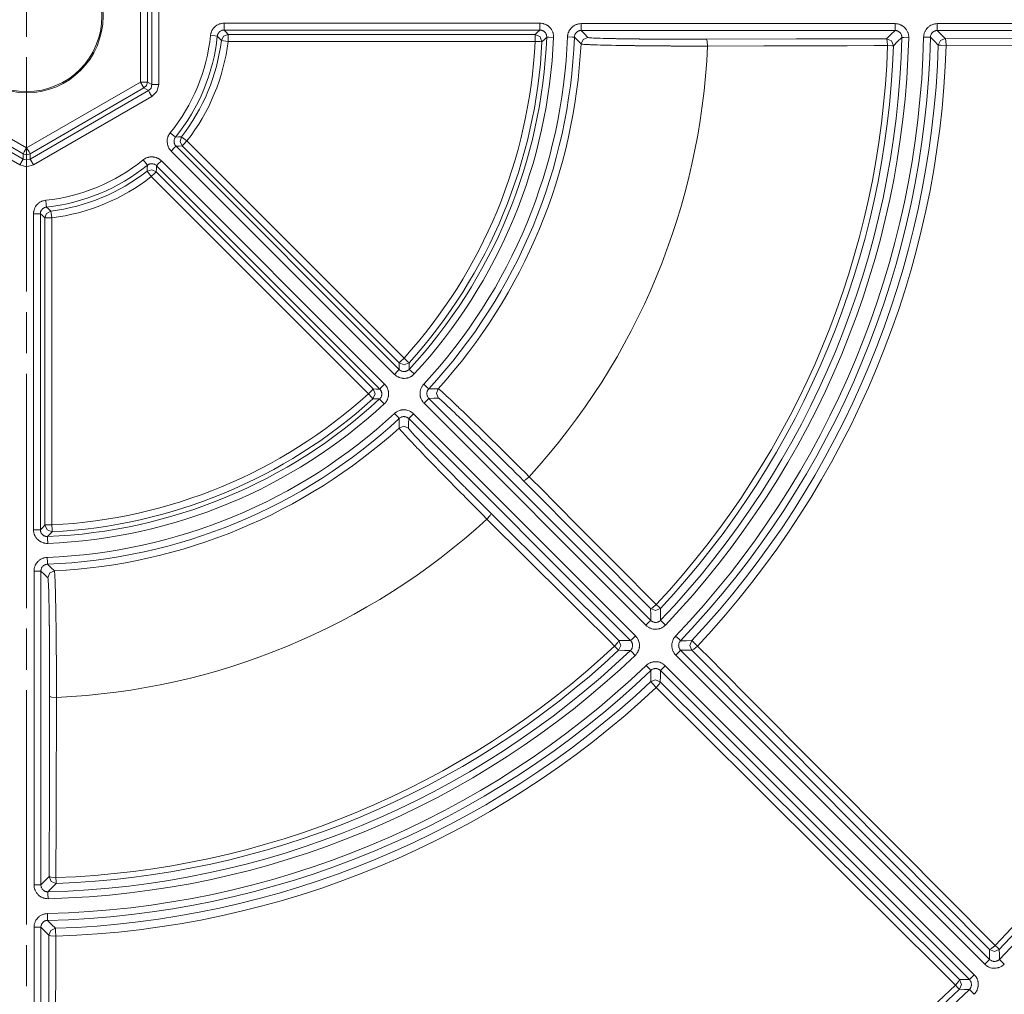
# Model space of a CAD drawing. Units: inches. Extents: x 130 to 1884, y 83 to 1810.
# Drawn here: x 528 to 600, y 411 to 482 of the extents above; entities that cross this region are included whole.
import ezdxf

# ---------------------------------------------------------------- set-up
doc = ezdxf.new("R2010")
doc.units = ezdxf.units.IN
doc.header["$MEASUREMENT"] = 0
doc.layers.add('Capa 1', color=7, linetype='Continuous')

msp = doc.modelspace()

# ---------------------------------------------------------------- linework, layer by layer
at = {"layer": 'Capa 1', "color": 7, "lineweight": 13, "true_color": 0xffffff}
for points in [[(536.889, 477.325), (536.889, 486.935)], [(537.389, 486.935), (537.389, 477.325)], [(537.721, 477.134), (537.721, 487.127)], [(538.221, 487.127), (538.221, 477.134)], [(542.002, 480.726), (542.008, 480.772), (542.016, 480.817), (542.021, 480.84), (542.026, 480.862), (542.032, 480.884), (542.038, 480.906), (542.068, 480.993), (542.105, 481.076), (542.127, 481.116), (542.151, 481.156), (542.176, 481.194), (542.203, 481.231), (542.262, 481.301), (542.327, 481.365), (542.344, 481.38), (542.362, 481.395), (542.38, 481.409), (542.398, 481.423), (542.436, 481.45), (542.474, 481.475), (542.554, 481.519), (542.638, 481.555), (542.66, 481.563), (542.681, 481.571), (542.703, 481.578), (542.725, 481.584), (542.77, 481.596), (542.814, 481.605), (542.905, 481.618), (542.996, 481.622)], [(542.996, 481.622), (566.062, 481.622)], [(542.996, 481.622), (542.996, 481.271), (542.996, 481.122)], [(566.062, 481.622), (566.163, 481.617), (566.263, 481.601), (566.287, 481.596), (566.312, 481.59), (566.336, 481.583), (566.361, 481.576), (566.408, 481.56), (566.455, 481.541), (566.5, 481.521), (566.545, 481.497), (566.567, 481.485), (566.588, 481.472), (566.61, 481.459), (566.631, 481.444), (566.71, 481.383), (566.783, 481.314), (566.817, 481.277), (566.849, 481.238), (566.865, 481.218), (566.88, 481.198), (566.894, 481.177), (566.908, 481.156), (566.957, 481.068), (566.997, 480.976), (567.006, 480.953), (567.014, 480.929), (567.021, 480.905), (567.028, 480.88), (567.04, 480.831), (567.049, 480.782), (567.06, 480.682), (567.061, 480.582)], [(566.062, 481.622), (566.062, 481.271), (566.062, 481.122)], [(568.081, 480.625), (568.084, 480.673), (568.089, 480.721), (568.093, 480.745), (568.097, 480.769), (568.102, 480.792), (568.107, 480.816), (568.133, 480.908), (568.168, 480.997), (568.189, 481.04), (568.211, 481.082), (568.224, 481.102), (568.236, 481.123), (568.249, 481.143), (568.263, 481.163), (568.322, 481.238), (568.387, 481.308), (568.422, 481.34), (568.459, 481.371), (568.498, 481.4), (568.537, 481.427), (568.62, 481.474), (568.707, 481.514), (568.752, 481.531), (568.797, 481.546), (568.844, 481.558), (568.89, 481.569), (568.984, 481.582), (569.08, 481.587)], [(569.08, 481.587), (592.004, 481.587)], [(569.08, 481.087), (569.08, 481.236), (569.08, 481.587)], [(592.004, 481.087), (592.004, 481.236), (592.004, 481.587)], [(592.004, 481.587), (592.104, 481.582), (592.203, 481.567), (592.252, 481.556), (592.3, 481.542), (592.347, 481.526), (592.393, 481.508), (592.438, 481.488), (592.483, 481.465), (592.504, 481.453), (592.526, 481.44), (592.547, 481.427), (592.568, 481.413), (592.647, 481.352), (592.72, 481.285), (592.754, 481.249), (592.786, 481.21), (592.801, 481.191), (592.816, 481.17), (592.83, 481.15), (592.844, 481.129), (592.894, 481.043), (592.935, 480.953), (592.944, 480.929), (592.952, 480.906), (592.96, 480.882), (592.967, 480.858), (592.979, 480.809), (592.989, 480.761), (593.001, 480.662), (593.004, 480.563)], [(594.092, 480.61), (594.099, 480.707), (594.116, 480.803), (594.127, 480.85), (594.141, 480.896), (594.157, 480.942), (594.175, 480.986), (594.195, 481.03), (594.218, 481.073), (594.243, 481.115), (594.269, 481.155), (594.328, 481.232), (594.393, 481.302), (594.429, 481.335), (594.466, 481.367), (594.504, 481.396), (594.544, 481.423), (594.627, 481.472), (594.715, 481.513), (594.76, 481.53), (594.806, 481.545), (594.853, 481.558), (594.9, 481.568), (594.995, 481.582), (595.092, 481.587)], [(595.092, 481.587), (627.011, 481.587)], [(595.092, 481.087), (595.092, 481.236), (595.092, 481.587)], [(542.002, 480.726), (542.35, 480.689), (542.499, 480.674)], [(542.996, 481.122), (542.95, 481.12), (542.905, 481.113), (542.883, 481.109), (542.861, 481.103), (542.839, 481.096), (542.817, 481.089), (542.775, 481.07), (542.735, 481.048), (542.716, 481.036), (542.697, 481.023), (542.679, 481.008), (542.662, 480.993), (542.629, 480.961), (542.6, 480.926), (542.586, 480.908), (542.574, 480.889), (542.562, 480.869), (542.551, 480.849), (542.532, 480.807), (542.517, 480.764), (542.511, 480.742), (542.506, 480.719), (542.502, 480.697), (542.499, 480.674)], [(542.796, 480.352), (542.648, 480.513), (542.499, 480.674)], [(543.292, 480.79), (542.962, 480.665), (542.796, 480.352)], [(542.996, 481.122), (543.145, 480.956), (543.292, 480.79)], [(566.062, 481.122), (542.996, 481.122)], [(543.292, 480.79), (543.292, 480.64), (543.292, 480.29)], [(543.292, 480.79), (565.715, 480.79)], [(565.715, 480.79), (565.889, 480.956), (566.062, 481.122)], [(565.715, 480.29), (565.715, 480.64), (565.715, 480.79)], [(566.214, 480.265), (566.077, 480.634), (565.715, 480.79)], [(566.562, 480.602), (566.561, 480.652), (566.556, 480.702), (566.551, 480.727), (566.545, 480.751), (566.538, 480.775), (566.53, 480.799), (566.509, 480.845), (566.485, 480.889), (566.478, 480.899), (566.471, 480.91), (566.463, 480.92), (566.456, 480.93), (566.44, 480.95), (566.423, 480.968), (566.386, 481.002), (566.346, 481.033), (566.325, 481.047), (566.304, 481.06), (566.281, 481.071), (566.258, 481.082), (566.235, 481.091), (566.211, 481.099), (566.187, 481.106), (566.162, 481.112), (566.113, 481.119), (566.062, 481.122)], [(566.562, 480.602), (566.388, 480.433), (566.214, 480.265)], [(566.562, 480.602), (566.711, 480.596), (567.061, 480.582)], [(568.581, 480.606), (568.431, 480.612), (568.081, 480.625)], [(569.08, 481.087), (569.032, 481.085), (568.985, 481.078), (568.962, 481.073), (568.939, 481.066), (568.916, 481.059), (568.893, 481.051), (568.85, 481.031), (568.809, 481.007), (568.789, 480.993), (568.77, 480.979), (568.751, 480.963), (568.734, 480.947), (568.701, 480.913), (568.672, 480.875), (568.658, 480.855), (568.646, 480.834), (568.634, 480.813), (568.624, 480.792), (568.607, 480.747), (568.594, 480.701), (568.589, 480.678), (568.585, 480.654), (568.582, 480.63), (568.581, 480.606)], [(569.068, 480.103), (568.825, 480.354), (568.581, 480.606)], [(569.567, 480.578), (569.223, 480.44), (569.068, 480.103)], [(569.08, 481.087), (569.325, 480.832), (569.567, 480.578)], [(592.004, 481.087), (569.08, 481.087)], [(569.567, 480.578), (569.585, 480.571), (569.624, 480.564), (569.683, 480.557), (569.764, 480.55), (569.865, 480.543), (569.987, 480.537), (570.021, 480.535), (570.057, 480.533), (570.093, 480.532), (570.131, 480.53), (570.21, 480.527), (570.294, 480.524), (570.475, 480.517), (570.675, 480.511), (570.893, 480.506), (571.129, 480.5), (571.254, 480.497), (571.384, 480.495), (571.45, 480.493), (571.518, 480.492), (571.586, 480.491), (571.655, 480.489), (571.94, 480.484), (572.239, 480.48), (572.551, 480.475), (572.876, 480.471), (573.044, 480.47), (573.215, 480.468), (573.259, 480.467), (573.302, 480.467), (573.346, 480.466), (573.39, 480.466), (573.478, 480.465), (573.567, 480.464), (573.927, 480.461), (574.294, 480.458), (574.668, 480.456), (575.05, 480.454), (575.243, 480.453), (575.439, 480.452), (575.537, 480.452), (575.636, 480.452), (575.735, 480.451), (575.835, 480.451), (576.233, 480.45), (576.631, 480.449), (577.03, 480.449), (577.429, 480.449), (577.828, 480.45), (578.228, 480.451)], [(578.228, 480.451), (584.807, 480.469), (591.386, 480.487)], [(591.386, 480.487), (591.696, 480.787), (592.004, 481.087)], [(591.386, 480.487), (591.44, 480.336), (591.463, 479.984)], [(591.886, 479.97), (591.745, 480.334), (591.386, 480.487)], [(592.504, 480.575), (592.196, 480.272), (591.886, 479.97)], [(592.504, 480.575), (592.503, 480.625), (592.496, 480.674), (592.492, 480.698), (592.485, 480.722), (592.478, 480.746), (592.469, 480.77), (592.449, 480.815), (592.424, 480.858), (592.417, 480.868), (592.41, 480.879), (592.403, 480.889), (592.395, 480.899), (592.379, 480.918), (592.362, 480.936), (592.326, 480.97), (592.286, 481), (592.265, 481.014), (592.243, 481.026), (592.221, 481.037), (592.199, 481.048), (592.176, 481.057), (592.152, 481.065), (592.128, 481.071), (592.103, 481.077), (592.054, 481.084), (592.004, 481.087)], [(593.004, 480.563), (592.653, 480.571), (592.504, 480.575)], [(594.092, 480.61), (594.443, 480.602), (594.592, 480.599)], [(595.092, 481.087), (595.043, 481.085), (594.996, 481.078), (594.972, 481.072), (594.949, 481.066), (594.926, 481.059), (594.903, 481.05), (594.859, 481.03), (594.818, 481.005), (594.798, 480.992), (594.779, 480.977), (594.76, 480.961), (594.743, 480.945), (594.71, 480.909), (594.68, 480.871), (594.667, 480.851), (594.655, 480.83), (594.644, 480.809), (594.633, 480.787), (594.616, 480.742), (594.604, 480.695), (594.596, 480.647), (594.592, 480.599)], [(595.165, 480.014), (594.879, 480.306), (594.592, 480.599)], [(595.092, 481.087), (595.379, 480.793), (595.665, 480.498)], [(627.011, 481.087), (595.092, 481.087)], [(595.665, 480.498), (595.317, 480.357), (595.165, 480.014)], [(595.665, 480.498), (611.081, 480.54), (626.497, 480.582)], [(595.665, 480.498), (595.719, 480.348), (595.742, 479.996)], [(543.292, 480.29), (542.945, 480.333), (542.796, 480.352)], [(565.715, 480.29), (543.292, 480.29)], [(566.214, 480.265), (566.065, 480.273), (565.715, 480.29)], [(578.305, 479.947), (577.879, 479.948), (577.454, 479.948), (577.029, 479.949), (576.605, 479.951), (576.181, 479.953), (575.757, 479.955), (575.704, 479.955), (575.651, 479.955), (575.598, 479.956), (575.545, 479.956), (575.44, 479.957), (575.335, 479.957), (575.127, 479.959), (574.92, 479.96), (574.514, 479.964), (574.115, 479.967), (573.724, 479.971), (573.341, 479.975), (573.246, 479.977), (573.152, 479.978), (573.106, 479.978), (573.059, 479.979), (573.012, 479.979), (572.966, 479.98), (572.784, 479.983), (572.605, 479.985), (572.258, 479.99), (571.925, 479.996), (571.607, 480.001), (571.303, 480.007), (571.156, 480.01), (571.014, 480.013), (570.875, 480.016), (570.742, 480.02), (570.49, 480.026), (570.257, 480.033), (570.044, 480.039), (569.85, 480.046), (569.76, 480.05), (569.676, 480.053), (569.635, 480.055), (569.596, 480.057), (569.558, 480.059), (569.522, 480.06), (569.453, 480.064), (569.39, 480.067), (569.36, 480.069), (569.332, 480.071), (569.305, 480.073), (569.28, 480.075), (569.193, 480.082), (569.128, 480.089), (569.087, 480.096), (569.068, 480.103)], [(578.228, 480.451), (578.282, 480.3), (578.305, 479.947)], [(591.463, 479.984), (590.969, 479.983), (590.475, 479.981), (588.499, 479.976), (586.523, 479.97), (582.414, 479.959), (578.305, 479.947)], [(591.886, 479.97), (591.763, 479.974), (591.463, 479.984)], [(595.742, 479.996), (595.343, 480.009), (595.165, 480.014)], [(626.574, 480.081), (626.08, 480.079), (625.586, 480.078), (623.61, 480.073), (621.634, 480.067), (613.73, 480.045), (605.826, 480.024), (600.784, 480.01), (595.742, 479.996)], [(528.316, 472.087), (519.994, 476.892)], [(520.244, 477.325), (528.566, 472.52)], [(528.566, 472.52), (536.889, 477.325)], [(537.139, 476.892), (528.816, 472.087)], [(537.139, 476.892), (537.064, 477.022), (536.889, 477.325)], [(536.889, 477.325), (537.239, 477.325), (537.389, 477.325)], [(537.389, 477.325), (537.322, 477.075), (537.139, 476.892)], [(537.471, 476.701), (537.139, 476.892)], [(537.389, 477.325), (537.721, 477.134)], [(537.471, 476.701), (537.654, 476.884), (537.721, 477.134)], [(538.221, 477.134), (537.87, 477.134), (537.721, 477.134)], [(538.221, 477.134), (538.087, 476.634), (537.721, 476.268)], [(528.066, 471.271), (519.412, 476.268)], [(519.662, 476.701), (528.316, 471.704)], [(528.816, 471.704), (537.471, 476.701)], [(537.721, 476.268), (529.066, 471.271)], [(537.721, 476.268), (537.545, 476.571), (537.471, 476.701)], [(539.13, 472.286), (539.098, 472.32), (539.067, 472.355), (539.053, 472.373), (539.039, 472.391), (539.025, 472.409), (539.012, 472.428), (538.964, 472.506), (538.923, 472.587), (538.905, 472.63), (538.889, 472.673), (538.876, 472.717), (538.864, 472.761), (538.847, 472.851), (538.838, 472.942), (538.837, 472.965), (538.837, 472.988), (538.837, 473.011), (538.838, 473.034), (538.84, 473.079), (538.845, 473.125), (538.861, 473.215), (538.886, 473.303), (538.893, 473.325), (538.901, 473.346), (538.909, 473.368), (538.918, 473.389), (538.937, 473.431), (538.958, 473.471), (539.005, 473.549), (539.06, 473.623)], [(539.06, 473.623), (539.332, 473.402), (539.448, 473.308)], [(539.448, 473.308), (539.421, 473.271), (539.397, 473.232), (539.387, 473.212), (539.377, 473.191), (539.369, 473.17), (539.361, 473.148), (539.349, 473.104), (539.341, 473.059), (539.338, 473.036), (539.337, 473.014), (539.337, 472.991), (539.337, 472.968), (539.342, 472.922), (539.35, 472.877), (539.356, 472.855), (539.363, 472.833), (539.371, 472.811), (539.38, 472.79), (539.4, 472.75), (539.424, 472.711), (539.438, 472.692), (539.452, 472.674), (539.467, 472.657), (539.483, 472.64)], [(539.448, 473.308), (539.668, 473.316), (539.886, 473.326)], [(539.886, 473.326), (539.782, 472.988), (539.927, 472.665)], [(539.886, 473.326), (540.004, 473.234), (540.281, 473.019)], [(539.483, 472.64), (539.377, 472.534), (539.13, 472.286)], [(539.927, 472.665), (539.706, 472.652), (539.483, 472.64)], [(539.483, 472.64), (555.793, 456.33)], [(540.281, 473.019), (540.033, 472.771), (539.927, 472.665)], [(555.782, 456.81), (539.927, 472.665)], [(540.281, 473.019), (556.136, 457.164)], [(528.316, 472.087), (528.391, 472.217), (528.566, 472.52)], [(528.316, 471.704), (528.316, 472.087)], [(528.816, 472.087), (528.566, 472.02), (528.316, 472.087)], [(528.816, 472.087), (528.742, 472.217), (528.566, 472.52)], [(528.816, 472.087), (528.816, 471.704)], [(537.074, 471.637), (537.11, 471.665), (537.148, 471.692), (537.167, 471.704), (537.187, 471.716), (537.207, 471.728), (537.227, 471.739), (537.309, 471.779), (537.394, 471.811), (537.438, 471.824), (537.483, 471.835), (537.528, 471.844), (537.573, 471.852), (537.664, 471.859), (537.755, 471.859), (537.778, 471.857), (537.801, 471.855), (537.824, 471.853), (537.847, 471.85), (537.892, 471.842), (537.937, 471.832), (538.025, 471.807), (538.11, 471.774), (538.131, 471.764), (538.152, 471.754), (538.172, 471.743), (538.192, 471.732), (538.231, 471.709), (538.27, 471.684), (538.342, 471.629), (538.41, 471.567)], [(555.44, 455.977), (539.13, 472.286)], [(528.066, 471.271), (528.242, 471.575), (528.316, 471.704)], [(529.066, 471.271), (528.566, 471.137), (528.066, 471.271)], [(528.316, 471.704), (528.566, 471.637), (528.816, 471.704)], [(529.066, 471.271), (528.891, 471.575), (528.816, 471.704)], [(537.074, 471.637), (537.294, 471.365), (537.388, 471.248)], [(537.371, 470.811), (537.38, 471.029), (537.388, 471.248)], [(538.057, 471.214), (538.023, 471.245), (537.986, 471.272), (537.967, 471.285), (537.948, 471.296), (537.927, 471.307), (537.907, 471.317), (537.864, 471.334), (537.82, 471.346), (537.798, 471.351), (537.775, 471.355), (537.752, 471.358), (537.729, 471.359), (537.684, 471.36), (537.638, 471.356), (537.616, 471.352), (537.593, 471.348), (537.571, 471.342), (537.549, 471.336), (537.506, 471.32), (537.465, 471.3), (537.445, 471.288), (537.426, 471.276), (537.407, 471.263), (537.388, 471.248)], [(538.057, 471.214), (538.045, 470.991), (538.031, 470.77)], [(538.41, 471.567), (538.162, 471.319), (538.057, 471.214)], [(554.367, 454.904), (538.057, 471.214)], [(538.41, 471.567), (554.72, 455.257)], [(538.031, 470.77), (537.709, 470.915), (537.371, 470.811)], [(537.678, 470.416), (537.463, 470.693), (537.371, 470.811)], [(538.031, 470.77), (537.926, 470.664), (537.678, 470.416)], [(553.533, 454.561), (537.678, 470.416)], [(538.031, 470.77), (553.886, 454.914)], [(529.075, 467.7), (529.076, 467.747), (529.079, 467.793), (529.082, 467.816), (529.085, 467.838), (529.088, 467.861), (529.092, 467.884), (529.113, 467.973), (529.142, 468.059), (529.159, 468.102), (529.178, 468.143), (529.2, 468.184), (529.223, 468.224), (529.274, 468.299), (529.332, 468.37), (529.348, 468.387), (529.364, 468.403), (529.38, 468.419), (529.397, 468.435), (529.431, 468.466), (529.467, 468.494), (529.542, 468.546), (529.621, 468.591), (529.642, 468.602), (529.663, 468.611), (529.684, 468.621), (529.705, 468.629), (529.748, 468.645), (529.792, 468.659), (529.88, 468.681), (529.971, 468.695)], [(529.971, 468.695), (530.007, 468.346), (530.023, 468.198)], [(529.075, 444.635), (529.075, 467.7)], [(529.575, 467.7), (529.425, 467.7), (529.075, 467.7)], [(530.023, 468.198), (529.977, 468.191), (529.933, 468.18), (529.911, 468.173), (529.89, 468.165), (529.869, 468.156), (529.848, 468.146), (529.808, 468.123), (529.771, 468.097), (529.753, 468.083), (529.736, 468.068), (529.719, 468.052), (529.703, 468.035), (529.674, 468), (529.649, 467.962), (529.637, 467.942), (529.627, 467.922), (529.617, 467.901), (529.608, 467.88), (529.594, 467.837), (529.583, 467.792), (529.58, 467.769), (529.577, 467.746), (529.575, 467.723), (529.575, 467.7)], [(529.907, 467.404), (529.741, 467.552), (529.575, 467.7)], [(529.575, 467.7), (529.575, 444.635)], [(530.345, 467.9), (530.032, 467.735), (529.907, 467.404)], [(530.023, 468.198), (530.184, 468.048), (530.345, 467.9)], [(530.345, 467.9), (530.363, 467.752), (530.407, 467.404)], [(530.407, 467.404), (530.056, 467.404), (529.907, 467.404)], [(529.907, 444.982), (529.907, 467.404)], [(530.407, 467.404), (530.407, 444.982)], [(555.782, 456.81), (555.888, 456.916), (556.136, 457.164)], [(555.782, 456.81), (556.148, 456.664), (556.506, 456.828)], [(555.793, 456.33), (555.788, 456.57), (555.782, 456.81)], [(556.136, 457.164), (556.395, 456.928), (556.506, 456.828)], [(556.506, 456.828), (556.51, 456.586), (556.514, 456.344)], [(555.793, 456.33), (555.687, 456.224), (555.44, 455.977)], [(556.881, 456.005), (556.809, 455.935), (556.73, 455.872), (556.71, 455.857), (556.689, 455.843), (556.667, 455.83), (556.645, 455.817), (556.601, 455.793), (556.556, 455.771), (556.51, 455.752), (556.463, 455.735), (556.439, 455.727), (556.415, 455.72), (556.39, 455.714), (556.365, 455.708), (556.266, 455.691), (556.166, 455.684), (556.116, 455.684), (556.066, 455.687), (556.041, 455.689), (556.015, 455.692), (555.99, 455.696), (555.966, 455.7), (555.868, 455.723), (555.773, 455.756), (555.75, 455.766), (555.727, 455.776), (555.704, 455.787), (555.681, 455.798), (555.637, 455.823), (555.595, 455.85), (555.514, 455.909), (555.44, 455.977)], [(555.793, 456.33), (555.83, 456.296), (555.871, 456.266), (555.892, 456.253), (555.914, 456.241), (555.937, 456.23), (555.96, 456.22), (556.007, 456.203), (556.056, 456.192), (556.068, 456.19), (556.081, 456.188), (556.094, 456.186), (556.106, 456.185), (556.131, 456.184), (556.156, 456.184), (556.206, 456.187), (556.256, 456.196), (556.281, 456.202), (556.305, 456.209), (556.328, 456.218), (556.351, 456.227), (556.374, 456.238), (556.396, 456.25), (556.418, 456.263), (556.439, 456.278), (556.478, 456.309), (556.514, 456.344)], [(556.514, 456.344), (556.624, 456.243), (556.881, 456.005)], [(553.533, 454.561), (553.781, 454.809), (553.886, 454.914)], [(553.869, 454.19), (554.033, 454.549), (553.886, 454.914)], [(553.886, 454.914), (554.127, 454.909), (554.367, 454.904)], [(554.352, 454.183), (554.387, 454.219), (554.419, 454.258), (554.433, 454.279), (554.446, 454.3), (554.458, 454.322), (554.469, 454.345), (554.487, 454.392), (554.501, 454.44), (554.504, 454.452), (554.506, 454.465), (554.508, 454.477), (554.51, 454.49), (554.512, 454.515), (554.513, 454.54), (554.512, 454.59), (554.505, 454.64), (554.5, 454.665), (554.494, 454.689), (554.486, 454.713), (554.477, 454.736), (554.467, 454.759), (554.456, 454.782), (554.444, 454.804), (554.43, 454.826), (554.401, 454.866), (554.367, 454.904)], [(554.72, 455.257), (554.472, 455.009), (554.367, 454.904)], [(554.72, 455.257), (554.788, 455.182), (554.848, 455.101), (554.861, 455.08), (554.874, 455.058), (554.887, 455.036), (554.899, 455.014), (554.921, 454.969), (554.941, 454.923), (554.959, 454.876), (554.974, 454.828), (554.98, 454.804), (554.986, 454.779), (554.992, 454.755), (554.997, 454.73), (555.01, 454.63), (555.013, 454.53), (555.011, 454.48), (555.006, 454.429), (555.002, 454.404), (554.998, 454.379), (554.994, 454.354), (554.988, 454.33), (554.962, 454.233), (554.925, 454.14), (554.914, 454.117), (554.903, 454.094), (554.891, 454.072), (554.879, 454.05), (554.853, 454.007), (554.824, 453.966), (554.762, 453.887), (554.691, 453.815)], [(557.598, 453.867), (557.565, 453.902), (557.534, 453.938), (557.519, 453.957), (557.504, 453.976), (557.49, 453.996), (557.476, 454.015), (557.426, 454.097), (557.385, 454.183), (557.367, 454.228), (557.352, 454.273), (557.345, 454.296), (557.339, 454.319), (557.333, 454.343), (557.327, 454.366), (557.312, 454.46), (557.306, 454.555), (557.306, 454.603), (557.309, 454.651), (557.313, 454.699), (557.321, 454.746), (557.341, 454.839), (557.371, 454.93), (557.389, 454.975), (557.41, 455.018), (557.432, 455.061), (557.456, 455.102), (557.51, 455.18), (557.572, 455.254)], [(557.939, 454.914), (557.829, 455.015), (557.572, 455.254)], [(557.939, 454.914), (557.908, 454.877), (557.881, 454.838), (557.869, 454.817), (557.858, 454.796), (557.847, 454.774), (557.838, 454.752), (557.823, 454.707), (557.813, 454.66), (557.809, 454.637), (557.807, 454.613), (557.806, 454.589), (557.805, 454.565), (557.809, 454.517), (557.816, 454.47), (557.822, 454.447), (557.829, 454.423), (557.836, 454.401), (557.845, 454.379), (557.866, 454.336), (557.891, 454.295), (557.905, 454.275), (557.92, 454.256), (557.935, 454.238), (557.952, 454.22)], [(557.939, 454.914), (558.289, 454.919), (558.639, 454.925)], [(558.639, 454.925), (558.51, 454.577), (558.656, 454.236)], [(558.639, 454.925), (558.657, 454.917), (558.691, 454.892), (558.741, 454.852), (558.807, 454.797), (558.888, 454.725), (558.986, 454.638), (559.013, 454.614), (559.041, 454.588), (559.069, 454.562), (559.099, 454.535), (559.161, 454.478), (559.226, 454.417), (559.367, 454.286), (559.522, 454.14), (559.691, 453.981), (559.874, 453.807), (559.922, 453.762), (559.971, 453.715), (559.995, 453.692), (560.02, 453.668), (560.045, 453.644), (560.07, 453.62), (560.173, 453.522), (560.278, 453.421), (560.496, 453.211), (560.725, 452.99), (560.964, 452.759), (561.213, 452.518), (561.277, 452.455), (561.341, 452.393), (561.406, 452.329), (561.472, 452.265), (561.605, 452.135), (561.74, 452.004), (562.013, 451.737), (562.292, 451.464), (562.576, 451.185), (562.866, 450.899), (563.013, 450.754), (563.162, 450.608), (563.237, 450.534), (563.312, 450.46), (563.387, 450.386), (563.462, 450.311), (563.613, 450.162), (563.765, 450.012), (563.841, 449.936), (563.917, 449.861), (563.993, 449.785), (564.069, 449.71), (564.373, 449.408), (564.677, 449.106), (564.979, 448.805), (565.28, 448.504)], [(553.869, 454.19), (553.768, 454.301), (553.533, 454.561)], [(554.352, 454.183), (554.111, 454.186), (553.869, 454.19)], [(554.352, 454.183), (554.454, 454.073), (554.691, 453.815)], [(557.598, 453.867), (557.846, 454.115), (557.952, 454.22)], [(573.808, 437.657), (557.598, 453.867)], [(558.656, 454.236), (558.305, 454.228), (557.952, 454.22)], [(557.952, 454.22), (574.161, 438.011)], [(564.87, 448.202), (564.588, 448.485), (564.307, 448.768), (564.025, 449.049), (563.743, 449.33), (563.462, 449.611), (563.181, 449.891), (563.111, 449.961), (563.04, 450.03), (562.97, 450.1), (562.9, 450.17), (562.761, 450.308), (562.623, 450.444), (562.351, 450.713), (562.085, 450.976), (561.823, 451.234), (561.567, 451.485), (561.441, 451.609), (561.317, 451.731), (561.286, 451.762), (561.255, 451.792), (561.224, 451.822), (561.194, 451.852), (561.133, 451.911), (561.073, 451.969), (560.84, 452.197), (560.616, 452.415), (560.402, 452.623), (560.197, 452.821), (560.098, 452.916), (560.002, 453.008), (559.978, 453.031), (559.955, 453.054), (559.931, 453.076), (559.908, 453.098), (559.862, 453.142), (559.817, 453.185), (559.646, 453.348), (559.488, 453.499), (559.342, 453.636), (559.209, 453.76), (559.148, 453.816), (559.09, 453.87), (559.062, 453.896), (559.035, 453.92), (559.009, 453.944), (558.983, 453.967), (558.892, 454.049), (558.815, 454.116), (558.753, 454.169), (558.706, 454.206), (558.674, 454.229), (558.656, 454.236)], [(555.443, 453.125), (555.479, 453.157), (555.517, 453.187), (555.536, 453.201), (555.556, 453.215), (555.576, 453.228), (555.596, 453.241), (555.68, 453.288), (555.767, 453.326), (555.812, 453.342), (555.858, 453.355), (555.881, 453.362), (555.905, 453.367), (555.929, 453.372), (555.952, 453.376), (556.047, 453.388), (556.142, 453.391), (556.19, 453.389), (556.238, 453.384), (556.285, 453.378), (556.332, 453.369), (556.425, 453.344), (556.514, 453.311), (556.558, 453.291), (556.601, 453.269), (556.642, 453.246), (556.682, 453.22), (556.759, 453.163), (556.83, 453.098)], [(555.783, 452.758), (555.681, 452.868), (555.443, 453.125)], [(555.772, 452.058), (555.778, 452.407), (555.783, 452.758)], [(556.476, 452.745), (556.441, 452.777), (556.403, 452.806), (556.382, 452.818), (556.362, 452.83), (556.34, 452.841), (556.318, 452.851), (556.274, 452.868), (556.228, 452.88), (556.204, 452.885), (556.18, 452.888), (556.156, 452.89), (556.132, 452.891), (556.085, 452.89), (556.037, 452.884), (556.014, 452.879), (555.99, 452.873), (555.967, 452.867), (555.945, 452.859), (555.901, 452.84), (555.859, 452.816), (555.839, 452.803), (555.82, 452.789), (555.801, 452.774), (555.783, 452.758)], [(556.476, 452.745), (556.469, 452.392), (556.461, 452.04)], [(556.83, 453.098), (556.582, 452.85), (556.476, 452.745)], [(572.686, 436.535), (556.476, 452.745)], [(556.83, 453.098), (573.039, 436.889)], [(556.461, 452.04), (556.12, 452.186), (555.772, 452.058)], [(562.193, 445.416), (561.892, 445.717), (561.592, 446.018), (561.293, 446.32), (560.993, 446.621), (560.695, 446.922), (560.397, 447.223), (560.359, 447.261), (560.322, 447.299), (560.285, 447.336), (560.248, 447.374), (560.174, 447.449), (560.1, 447.523), (559.954, 447.672), (559.809, 447.819), (559.524, 448.108), (559.245, 448.393), (558.971, 448.672), (558.703, 448.946), (558.637, 449.014), (558.571, 449.081), (558.539, 449.115), (558.506, 449.148), (558.474, 449.181), (558.441, 449.214), (558.314, 449.345), (558.189, 449.474), (557.947, 449.723), (557.716, 449.962), (557.495, 450.191), (557.284, 450.41), (557.183, 450.515), (557.084, 450.619), (556.989, 450.719), (556.896, 450.815), (556.723, 450.998), (556.563, 451.167), (556.417, 451.323), (556.285, 451.465), (556.224, 451.531), (556.166, 451.593), (556.139, 451.623), (556.112, 451.652), (556.087, 451.68), (556.062, 451.707), (556.016, 451.758), (555.974, 451.805), (555.954, 451.827), (555.936, 451.849), (555.918, 451.869), (555.901, 451.888), (555.845, 451.954), (555.804, 452.005), (555.78, 452.039), (555.772, 452.058)], [(556.461, 452.04), (556.468, 452.023), (556.491, 451.991), (556.528, 451.944), (556.58, 451.882), (556.647, 451.805), (556.729, 451.714), (556.751, 451.689), (556.775, 451.663), (556.8, 451.636), (556.825, 451.608), (556.879, 451.55), (556.936, 451.488), (557.06, 451.356), (557.197, 451.21), (557.347, 451.052), (557.51, 450.881), (557.596, 450.791), (557.686, 450.697), (557.732, 450.649), (557.779, 450.601), (557.826, 450.551), (557.874, 450.502), (558.072, 450.297), (558.28, 450.082), (558.498, 449.859), (558.725, 449.626), (558.842, 449.505), (558.962, 449.383), (558.993, 449.352), (559.023, 449.321), (559.054, 449.29), (559.085, 449.258), (559.146, 449.195), (559.209, 449.132), (559.461, 448.875), (559.718, 448.614), (559.981, 448.347), (560.25, 448.076), (560.386, 447.939), (560.524, 447.8), (560.593, 447.73), (560.663, 447.66), (560.733, 447.589), (560.803, 447.519), (561.084, 447.237), (561.365, 446.955), (561.647, 446.673), (561.929, 446.391), (562.211, 446.109), (562.495, 445.827)], [(565.28, 448.504), (565.015, 448.27), (564.87, 448.202)], [(574.149, 438.872), (569.509, 443.537), (564.87, 448.202)], [(565.28, 448.504), (565.629, 448.153), (565.977, 447.803), (567.37, 446.402), (568.764, 445.001), (571.661, 442.087), (574.559, 439.173)], [(562.495, 445.827), (562.426, 445.682), (562.193, 445.416)], [(571.523, 436.138), (571.173, 436.486), (570.823, 436.835), (569.422, 438.228), (568.021, 439.621), (565.107, 442.519), (562.193, 445.416)], [(562.495, 445.827), (567.159, 441.187), (571.824, 436.548)], [(530.115, 443.636), (530.014, 443.637), (529.914, 443.648), (529.889, 443.652), (529.864, 443.657), (529.839, 443.663), (529.815, 443.669), (529.767, 443.683), (529.719, 443.7), (529.673, 443.719), (529.628, 443.74), (529.605, 443.752), (529.583, 443.764), (529.561, 443.777), (529.54, 443.79), (529.457, 443.848), (529.382, 443.914), (529.347, 443.949), (529.313, 443.987), (529.297, 444.006), (529.281, 444.026), (529.266, 444.047), (529.252, 444.067), (529.199, 444.152), (529.155, 444.243), (529.145, 444.266), (529.136, 444.29), (529.128, 444.313), (529.12, 444.338), (529.106, 444.386), (529.095, 444.435), (529.08, 444.534), (529.075, 444.635)], [(529.575, 444.635), (529.425, 444.635), (529.075, 444.635)], [(529.575, 444.635), (529.741, 444.808), (529.907, 444.982)], [(529.575, 444.635), (529.577, 444.584), (529.585, 444.535), (529.591, 444.51), (529.597, 444.486), (529.606, 444.462), (529.615, 444.439), (529.637, 444.393), (529.663, 444.351), (529.67, 444.34), (529.678, 444.33), (529.686, 444.32), (529.694, 444.311), (529.711, 444.292), (529.728, 444.274), (529.766, 444.241), (529.807, 444.212), (529.829, 444.199), (529.851, 444.187), (529.874, 444.177), (529.897, 444.167), (529.921, 444.159), (529.945, 444.152), (529.97, 444.146), (529.994, 444.141), (530.044, 444.136), (530.095, 444.135)], [(529.907, 444.982), (530.056, 444.982), (530.407, 444.982)], [(529.907, 444.982), (530.062, 444.62), (530.432, 444.482)], [(530.407, 444.982), (530.424, 444.632), (530.432, 444.482)], [(530.432, 444.482), (530.263, 444.308), (530.095, 444.135)], [(530.095, 444.135), (530.101, 443.986), (530.115, 443.636)], [(529.11, 441.616), (529.111, 441.665), (529.115, 441.712), (529.117, 441.736), (529.12, 441.76), (529.124, 441.784), (529.128, 441.808), (529.151, 441.901), (529.183, 441.991), (529.202, 442.035), (529.223, 442.078), (529.234, 442.099), (529.246, 442.12), (529.258, 442.14), (529.271, 442.161), (529.327, 442.238), (529.39, 442.31), (529.424, 442.344), (529.459, 442.376), (529.497, 442.406), (529.535, 442.435), (529.616, 442.486), (529.701, 442.529), (529.745, 442.547), (529.791, 442.564), (529.836, 442.578), (529.882, 442.59), (529.976, 442.607), (530.072, 442.615)], [(530.091, 442.116), (530.085, 442.265), (530.072, 442.615)], [(529.61, 441.616), (529.46, 441.616), (529.11, 441.616)], [(529.11, 418.692), (529.11, 441.616)], [(530.091, 442.116), (530.043, 442.112), (529.996, 442.103), (529.973, 442.097), (529.95, 442.09), (529.927, 442.082), (529.905, 442.073), (529.863, 442.051), (529.822, 442.026), (529.803, 442.011), (529.785, 441.996), (529.767, 441.98), (529.75, 441.963), (529.718, 441.927), (529.69, 441.889), (529.678, 441.868), (529.666, 441.847), (529.656, 441.826), (529.646, 441.804), (529.63, 441.759), (529.619, 441.712), (529.615, 441.688), (529.612, 441.664), (529.61, 441.64), (529.61, 441.616)], [(530.119, 441.129), (529.864, 441.372), (529.61, 441.616)], [(529.61, 441.616), (529.61, 418.692)], [(530.091, 442.116), (530.342, 441.871), (530.594, 441.628)], [(530.594, 441.628), (530.257, 441.474), (530.119, 441.129)], [(530.594, 441.628), (530.601, 441.61), (530.608, 441.569), (530.615, 441.505), (530.622, 441.419), (530.629, 441.311), (530.636, 441.18), (530.638, 441.144), (530.64, 441.107), (530.641, 441.068), (530.643, 441.027), (530.647, 440.943), (530.65, 440.854), (530.657, 440.661), (530.664, 440.449), (530.67, 440.217), (530.677, 439.965), (530.678, 439.899), (530.68, 439.832), (530.681, 439.798), (530.682, 439.763), (530.682, 439.728), (530.683, 439.694), (530.686, 439.552), (530.689, 439.406), (530.695, 439.103), (530.701, 438.786), (530.706, 438.453), (530.711, 438.106), (530.713, 438.017), (530.714, 437.927), (530.715, 437.836), (530.716, 437.744), (530.719, 437.559), (530.721, 437.371), (530.725, 436.989), (530.729, 436.598), (530.733, 436.2), (530.736, 435.793), (530.738, 435.587), (530.739, 435.378), (530.74, 435.273), (530.741, 435.167), (530.741, 435.062), (530.742, 434.956), (530.743, 434.743), (530.744, 434.53), (530.745, 434.423), (530.745, 434.316), (530.745, 434.209), (530.746, 434.101), (530.747, 433.673), (530.748, 433.245), (530.749, 432.818), (530.749, 432.392)], [(530.246, 432.469), (530.247, 432.868), (530.247, 433.267), (530.248, 433.665), (530.247, 434.063), (530.247, 434.461), (530.246, 434.857), (530.245, 434.956), (530.245, 435.055), (530.245, 435.154), (530.244, 435.253), (530.244, 435.449), (530.243, 435.643), (530.241, 436.026), (530.238, 436.4), (530.236, 436.767), (530.232, 437.126), (530.231, 437.302), (530.229, 437.477), (530.229, 437.52), (530.228, 437.563), (530.228, 437.606), (530.227, 437.649), (530.226, 437.734), (530.225, 437.817), (530.221, 438.144), (530.217, 438.456), (530.212, 438.755), (530.207, 439.039), (530.205, 439.176), (530.202, 439.31), (530.201, 439.342), (530.201, 439.375), (530.2, 439.407), (530.199, 439.44), (530.198, 439.503), (530.197, 439.565), (530.191, 439.802), (530.185, 440.02), (530.179, 440.22), (530.173, 440.401), (530.17, 440.485), (530.167, 440.564), (530.165, 440.602), (530.163, 440.638), (530.162, 440.674), (530.16, 440.708), (530.153, 440.831), (530.147, 440.932), (530.14, 441.013), (530.133, 441.073), (530.126, 441.112), (530.119, 441.129)], [(574.559, 439.173), (574.294, 438.94), (574.149, 438.872)], [(574.868, 438.885), (574.511, 438.726), (574.149, 438.872)], [(574.161, 438.011), (574.156, 438.441), (574.149, 438.872)], [(574.868, 438.885), (574.778, 438.969), (574.559, 439.173)], [(574.868, 438.885), (574.873, 438.452), (574.877, 438.02)], [(573.808, 437.657), (574.056, 437.905), (574.161, 438.011)], [(575.239, 437.675), (575.166, 437.606), (575.088, 437.545), (575.046, 437.517), (575.003, 437.492), (574.959, 437.468), (574.914, 437.447), (574.868, 437.429), (574.821, 437.412), (574.797, 437.405), (574.773, 437.398), (574.749, 437.392), (574.724, 437.387), (574.626, 437.371), (574.527, 437.365), (574.477, 437.365), (574.427, 437.368), (574.402, 437.371), (574.377, 437.374), (574.353, 437.378), (574.328, 437.382), (574.232, 437.405), (574.138, 437.438), (574.115, 437.448), (574.092, 437.458), (574.07, 437.469), (574.047, 437.481), (574.004, 437.505), (573.962, 437.532), (573.882, 437.59), (573.808, 437.657)], [(574.161, 438.011), (574.198, 437.977), (574.238, 437.948), (574.259, 437.935), (574.281, 437.922), (574.304, 437.911), (574.326, 437.901), (574.373, 437.885), (574.422, 437.873), (574.434, 437.871), (574.446, 437.869), (574.459, 437.868), (574.471, 437.866), (574.496, 437.865), (574.521, 437.864), (574.57, 437.867), (574.62, 437.875), (574.644, 437.881), (574.668, 437.888), (574.691, 437.896), (574.714, 437.906), (574.737, 437.916), (574.759, 437.928), (574.78, 437.941), (574.801, 437.955), (574.841, 437.985), (574.877, 438.02)], [(575.239, 437.675), (574.985, 437.917), (574.877, 438.02)], [(573.039, 436.889), (572.791, 436.641), (572.686, 436.535)], [(573.039, 436.889), (573.106, 436.815), (573.166, 436.734), (573.192, 436.692), (573.217, 436.648), (573.239, 436.603), (573.259, 436.558), (573.276, 436.511), (573.291, 436.464), (573.298, 436.44), (573.304, 436.416), (573.31, 436.392), (573.315, 436.367), (573.328, 436.268), (573.332, 436.169), (573.33, 436.12), (573.326, 436.07), (573.323, 436.045), (573.319, 436.02), (573.315, 435.995), (573.31, 435.971), (573.284, 435.875), (573.249, 435.782), (573.239, 435.76), (573.228, 435.737), (573.216, 435.715), (573.204, 435.693), (573.179, 435.65), (573.151, 435.608), (573.091, 435.53), (573.022, 435.458)], [(575.991, 435.474), (575.926, 435.546), (575.868, 435.624), (575.842, 435.665), (575.818, 435.707), (575.796, 435.75), (575.776, 435.794), (575.759, 435.839), (575.743, 435.884), (575.73, 435.931), (575.719, 435.978), (575.704, 436.074), (575.698, 436.17), (575.699, 436.218), (575.702, 436.267), (575.707, 436.315), (575.715, 436.363), (575.737, 436.456), (575.768, 436.548), (575.787, 436.592), (575.808, 436.636), (575.831, 436.679), (575.856, 436.72), (575.912, 436.798), (575.975, 436.871)], [(575.975, 436.871), (576.229, 436.63), (576.337, 436.526)], [(571.824, 436.548), (571.756, 436.403), (571.523, 436.138)], [(571.812, 435.829), (571.728, 435.919), (571.523, 436.138)], [(571.812, 435.829), (571.971, 436.186), (571.824, 436.548)], [(571.824, 436.548), (572.256, 436.541), (572.686, 436.535)], [(572.677, 435.82), (572.711, 435.856), (572.742, 435.895), (572.756, 435.916), (572.768, 435.937), (572.78, 435.959), (572.791, 435.982), (572.808, 436.028), (572.821, 436.076), (572.824, 436.089), (572.826, 436.101), (572.828, 436.113), (572.829, 436.126), (572.831, 436.151), (572.832, 436.175), (572.83, 436.225), (572.824, 436.274), (572.818, 436.299), (572.812, 436.323), (572.804, 436.347), (572.796, 436.37), (572.786, 436.393), (572.775, 436.415), (572.762, 436.437), (572.749, 436.458), (572.719, 436.498), (572.686, 436.535)], [(576.337, 436.526), (576.305, 436.49), (576.277, 436.45), (576.265, 436.43), (576.253, 436.409), (576.243, 436.387), (576.233, 436.364), (576.218, 436.319), (576.207, 436.272), (576.203, 436.248), (576.2, 436.224), (576.199, 436.2), (576.198, 436.175), (576.201, 436.127), (576.209, 436.08), (576.214, 436.056), (576.221, 436.033), (576.229, 436.01), (576.237, 435.987), (576.258, 435.944), (576.283, 435.903), (576.312, 435.864), (576.345, 435.828)], [(576.337, 436.526), (576.746, 436.53), (577.155, 436.534)], [(577.155, 436.534), (577.02, 436.184), (577.166, 435.839)], [(577.155, 436.534), (577.285, 436.413), (577.576, 436.14)], [(577.576, 436.14), (577.311, 435.907), (577.166, 435.839)], [(577.576, 436.14), (577.924, 435.789), (578.272, 435.439), (579.666, 434.038), (581.059, 432.637), (586.633, 427.032), (592.207, 421.428), (595.762, 417.853), (599.318, 414.278)], [(572.677, 435.82), (572.245, 435.824), (571.812, 435.829)], [(573.022, 435.458), (572.78, 435.711), (572.677, 435.82)], [(576.345, 435.828), (576.239, 435.722), (575.991, 435.474)], [(598.561, 412.904), (575.991, 435.474)], [(577.166, 435.839), (576.756, 435.833), (576.345, 435.828)], [(576.345, 435.828), (598.915, 413.257)], [(598.908, 413.978), (588.037, 424.908), (577.166, 435.839)], [(573.825, 434.722), (573.899, 434.785), (573.978, 434.841), (574.02, 434.866), (574.062, 434.889), (574.106, 434.91), (574.15, 434.929), (574.195, 434.945), (574.241, 434.96), (574.288, 434.972), (574.336, 434.982), (574.431, 434.995), (574.528, 434.998), (574.576, 434.996), (574.624, 434.992), (574.672, 434.986), (574.72, 434.977), (574.813, 434.953), (574.904, 434.92), (574.948, 434.9), (574.991, 434.878), (575.033, 434.854), (575.074, 434.828), (575.151, 434.77), (575.223, 434.705)], [(574.17, 434.36), (574.067, 434.468), (573.825, 434.722)], [(574.869, 434.352), (574.833, 434.384), (574.795, 434.413), (574.774, 434.426), (574.753, 434.438), (574.732, 434.449), (574.71, 434.459), (574.664, 434.476), (574.618, 434.488), (574.594, 434.492), (574.57, 434.495), (574.546, 434.497), (574.522, 434.498), (574.474, 434.497), (574.426, 434.49), (574.402, 434.485), (574.378, 434.479), (574.355, 434.472), (574.333, 434.464), (574.289, 434.444), (574.247, 434.42), (574.207, 434.392), (574.17, 434.36)], [(574.869, 434.352), (574.975, 434.458), (575.223, 434.705)], [(575.223, 434.705), (597.793, 412.135)], [(574.162, 433.542), (574.167, 433.95), (574.17, 434.36)], [(574.869, 434.352), (574.864, 433.941), (574.858, 433.531)], [(597.439, 411.782), (574.869, 434.352)], [(574.858, 433.531), (574.512, 433.677), (574.162, 433.542)], [(574.557, 433.121), (574.284, 433.412), (574.162, 433.542)], [(574.858, 433.531), (574.79, 433.386), (574.557, 433.121)], [(596.419, 411.379), (596.069, 411.727), (595.718, 412.076), (594.317, 413.469), (592.916, 414.863), (587.312, 420.436), (581.707, 426.01), (578.132, 429.565), (574.557, 433.121)], [(574.858, 433.531), (585.788, 422.659), (596.719, 411.788)], [(530.21, 419.311), (530.228, 425.89), (530.246, 432.469)], [(530.749, 432.392), (530.397, 432.415), (530.246, 432.469)], [(530.749, 432.392), (530.748, 431.898), (530.747, 431.404), (530.741, 429.428), (530.736, 427.452), (530.724, 423.343), (530.713, 419.233)], [(530.134, 417.693), (530.034, 417.696), (529.935, 417.708), (529.886, 417.718), (529.837, 417.731), (529.79, 417.745), (529.743, 417.762), (529.698, 417.782), (529.653, 417.803), (529.631, 417.815), (529.609, 417.827), (529.587, 417.84), (529.566, 417.853), (529.485, 417.912), (529.411, 417.977), (529.376, 418.013), (529.343, 418.05), (529.328, 418.07), (529.312, 418.09), (529.297, 418.11), (529.283, 418.13), (529.231, 418.215), (529.188, 418.304), (529.179, 418.327), (529.17, 418.351), (529.162, 418.375), (529.154, 418.398), (529.141, 418.446), (529.13, 418.495), (529.115, 418.593), (529.11, 418.692)], [(529.61, 418.692), (529.46, 418.692), (529.11, 418.692)], [(529.61, 418.692), (529.91, 419.001), (530.21, 419.311)], [(529.61, 418.692), (529.612, 418.643), (529.62, 418.594), (529.625, 418.569), (529.632, 418.545), (529.64, 418.522), (529.649, 418.498), (529.67, 418.454), (529.696, 418.411), (529.703, 418.401), (529.711, 418.391), (529.719, 418.381), (529.726, 418.371), (529.743, 418.353), (529.76, 418.335), (529.798, 418.302), (529.838, 418.273), (529.859, 418.26), (529.881, 418.248), (529.904, 418.237), (529.926, 418.227), (529.95, 418.219), (529.974, 418.211), (529.998, 418.205), (530.022, 418.2), (530.072, 418.194), (530.122, 418.193)], [(530.727, 418.811), (530.425, 418.501), (530.122, 418.193)], [(530.713, 419.233), (530.361, 419.256), (530.21, 419.311)], [(530.727, 418.811), (530.363, 418.951), (530.21, 419.311)], [(530.727, 418.811), (530.723, 418.934), (530.713, 419.233)], [(530.134, 417.693), (530.126, 418.043), (530.122, 418.193)], [(529.11, 415.605), (529.115, 415.702), (529.129, 415.798), (529.139, 415.846), (529.152, 415.892), (529.167, 415.938), (529.184, 415.983), (529.203, 416.027), (529.225, 416.07), (529.248, 416.113), (529.274, 416.154), (529.331, 416.232), (529.395, 416.304), (529.429, 416.338), (529.466, 416.37), (529.504, 416.4), (529.543, 416.428), (529.625, 416.479), (529.711, 416.522), (529.756, 416.54), (529.802, 416.556), (529.848, 416.57), (529.895, 416.581), (529.99, 416.597), (530.087, 416.604)], [(530.098, 416.105), (530.095, 416.254), (530.087, 416.604)], [(530.098, 416.105), (530.05, 416.101), (530.002, 416.093), (529.979, 416.087), (529.956, 416.081), (529.933, 416.073), (529.91, 416.063), (529.867, 416.042), (529.826, 416.017), (529.807, 416.003), (529.788, 415.987), (529.77, 415.971), (529.752, 415.954), (529.72, 415.918), (529.692, 415.879), (529.679, 415.859), (529.667, 415.838), (529.657, 415.816), (529.647, 415.794), (529.631, 415.748), (529.619, 415.701), (529.612, 415.653), (529.61, 415.605)], [(530.098, 416.105), (530.39, 415.818), (530.682, 415.532)], [(529.11, 383.686), (529.11, 415.605)], [(529.11, 415.605), (529.46, 415.605), (529.61, 415.605)], [(530.198, 415.032), (529.904, 415.318), (529.61, 415.605)], [(529.61, 415.605), (529.61, 383.686)], [(530.114, 384.2), (530.156, 399.616), (530.198, 415.032)], [(530.682, 415.532), (530.339, 415.38), (530.198, 415.032)], [(530.701, 414.955), (530.349, 414.978), (530.198, 415.032)], [(530.682, 415.532), (530.688, 415.354), (530.701, 414.955)], [(530.701, 414.955), (530.699, 414.461), (530.698, 413.967), (530.693, 411.991), (530.687, 410.015), (530.665, 402.111), (530.644, 394.207), (530.63, 389.165), (530.616, 384.123)], [(598.908, 413.978), (599.053, 414.045), (599.318, 414.278)], [(598.908, 413.978), (599.267, 413.831), (599.623, 413.985)], [(598.915, 413.257), (598.912, 413.617), (598.908, 413.978)], [(599.318, 414.278), (599.534, 414.07), (599.623, 413.985)], [(599.623, 413.985), (599.625, 413.624), (599.627, 413.263)], [(598.561, 412.904), (598.809, 413.152), (598.915, 413.257)], [(599.986, 412.915), (599.914, 412.847), (599.835, 412.787), (599.814, 412.773), (599.793, 412.76), (599.771, 412.747), (599.75, 412.735), (599.706, 412.712), (599.661, 412.691), (599.615, 412.673), (599.569, 412.657), (599.545, 412.65), (599.521, 412.643), (599.497, 412.637), (599.472, 412.632), (599.374, 412.617), (599.276, 412.611), (599.227, 412.612), (599.177, 412.615), (599.152, 412.618), (599.127, 412.621), (599.103, 412.625), (599.078, 412.629), (598.983, 412.653), (598.889, 412.686), (598.867, 412.695), (598.844, 412.706), (598.821, 412.717), (598.799, 412.728), (598.756, 412.752), (598.714, 412.779), (598.635, 412.837), (598.561, 412.904)], [(598.915, 413.257), (598.952, 413.224), (598.991, 413.195), (599.012, 413.182), (599.034, 413.169), (599.056, 413.158), (599.079, 413.148), (599.125, 413.132), (599.173, 413.12), (599.198, 413.116), (599.223, 413.113), (599.247, 413.111), (599.272, 413.111), (599.321, 413.114), (599.37, 413.121), (599.383, 413.124), (599.395, 413.127), (599.407, 413.13), (599.419, 413.134), (599.442, 413.142), (599.465, 413.151), (599.487, 413.161), (599.509, 413.173), (599.531, 413.185), (599.552, 413.199), (599.591, 413.229), (599.627, 413.263)], [(599.627, 413.263), (599.735, 413.159), (599.986, 412.915)], [(597.439, 411.782), (597.545, 411.887), (597.793, 412.135)], [(597.793, 412.135), (597.86, 412.061), (597.919, 411.981), (597.932, 411.961), (597.945, 411.939), (597.958, 411.918), (597.969, 411.896), (597.992, 411.852), (598.011, 411.806), (598.029, 411.76), (598.044, 411.713), (598.051, 411.689), (598.057, 411.665), (598.063, 411.641), (598.068, 411.617), (598.082, 411.519), (598.086, 411.42), (598.084, 411.371), (598.08, 411.321), (598.077, 411.296), (598.073, 411.272), (598.069, 411.247), (598.064, 411.223), (598.039, 411.127), (598.005, 411.035), (597.995, 411.012), (597.984, 410.99), (597.973, 410.967), (597.961, 410.945), (597.936, 410.902), (597.909, 410.861), (597.849, 410.783), (597.782, 410.71)], [(596.419, 411.379), (596.651, 411.644), (596.719, 411.788)], [(596.712, 411.074), (596.865, 411.43), (596.719, 411.788)], [(596.719, 411.788), (597.079, 411.785), (597.439, 411.782)], [(597.434, 411.069), (597.468, 411.105), (597.498, 411.145), (597.511, 411.165), (597.524, 411.187), (597.535, 411.209), (597.545, 411.231), (597.563, 411.278), (597.575, 411.326), (597.58, 411.35), (597.583, 411.375), (597.585, 411.399), (597.586, 411.424), (597.584, 411.473), (597.577, 411.522), (597.574, 411.535), (597.571, 411.547), (597.568, 411.559), (597.565, 411.571), (597.557, 411.594), (597.549, 411.617), (597.539, 411.64), (597.528, 411.662), (597.515, 411.684), (597.502, 411.705), (597.473, 411.745), (597.439, 411.782)], [(596.712, 411.074), (596.627, 411.163), (596.419, 411.379)], [(597.434, 411.069), (597.073, 411.071), (596.712, 411.074)], [(597.782, 410.71), (597.538, 410.962), (597.434, 411.069)]]:
    msp.add_lwpolyline(points, dxfattribs=at)
at = {"layer": 'Capa 1', "color": 7, "lineweight": 9, "true_color": 0xffffff}
for points in [[(528.566, 480.63), (528.566, 483.63)], [(528.566, 479.13), (528.566, 462.021)], [(528.566, 460.521), (528.566, 457.521)], [(528.566, 456.021), (528.566, 438.912)], [(528.566, 437.412), (528.566, 434.412)], [(528.566, 432.912), (528.566, 415.803)], [(528.566, 414.303), (528.566, 411.303)]]:
    msp.add_lwpolyline(points, dxfattribs=at)
at = {"layer": 'Capa 1', "color": 7, "lineweight": 18, "true_color": 0xffffff}
for points in [[(728.549, 482.13), (728.549, 592.578), (639.014, 682.113), (528.566, 682.113), (418.119, 682.113), (328.584, 592.578), (328.584, 482.13), (328.584, 371.683), (418.119, 282.148), (528.566, 282.148), (639.014, 282.148), (728.549, 371.683), (728.549, 482.13)], [(528.566, 476.542), (531.653, 476.542), (534.154, 479.044), (534.154, 482.13), (534.154, 485.217), (531.653, 487.719), (528.566, 487.719), (525.48, 487.719), (522.978, 485.217), (522.978, 482.13), (522.978, 479.044), (525.48, 476.542), (528.566, 476.542)], [(528.566, 476.63), (531.604, 476.63), (534.066, 479.093), (534.066, 482.13), (534.066, 485.168), (531.604, 487.63), (528.566, 487.63), (525.529, 487.63), (523.066, 485.168), (523.066, 482.13), (523.066, 479.093), (525.529, 476.63), (528.566, 476.63)]]:
    msp.add_open_spline(points, degree=3, knots=[0, 0, 0, 0, 1, 1, 1, 2, 2, 2, 3, 3, 3, 4, 4, 4, 4], dxfattribs=at)
at = {"layer": 'Capa 1', "color": 7, "lineweight": 13, "true_color": 0xffffff}
for points in [[(528.566, 681.113), (418.671, 681.113), (329.584, 592.025), (329.584, 482.13), (329.584, 372.235), (418.671, 283.148), (528.566, 283.148), (638.461, 283.148), (727.549, 372.235), (727.549, 482.13), (727.549, 592.025), (638.461, 681.113), (528.566, 681.113)], [(528.566, 679.112), (419.776, 679.112), (331.584, 590.921), (331.584, 482.13), (331.584, 373.34), (419.776, 285.148), (528.566, 285.148), (637.357, 285.148), (725.548, 373.34), (725.548, 482.13), (725.548, 590.921), (637.357, 679.112), (528.566, 679.112)], [(528.566, 286.148), (636.804, 286.148), (724.549, 373.892), (724.549, 482.13), (724.549, 590.368), (636.804, 678.113), (528.566, 678.113), (420.328, 678.113), (332.584, 590.368), (332.584, 482.13), (332.584, 373.892), (420.328, 286.148), (528.566, 286.148)]]:
    msp.add_open_spline(points, degree=3, knots=[0, 0, 0, 0, 1, 1, 1, 2, 2, 2, 3, 3, 3, 4, 4, 4, 4], dxfattribs=at)
for points in [[(539.06, 473.623), (540.708, 475.656), (541.73, 478.123), (542.002, 480.726)], [(539.448, 473.308), (541.157, 475.416), (542.217, 477.975), (542.499, 480.674)], [(556.881, 456.005), (563.085, 462.729), (566.693, 471.441), (567.061, 480.582)], [(557.572, 455.254), (563.994, 462.184), (567.722, 471.184), (568.081, 480.625)], [(557.939, 454.914), (564.441, 461.931), (568.217, 471.046), (568.581, 480.606)], [(575.239, 437.675), (586.282, 449.268), (592.614, 464.556), (593.004, 480.563)], [(575.975, 436.871), (587.253, 448.685), (593.713, 464.283), (594.092, 480.61)], [(576.337, 436.526), (587.7, 448.43), (594.21, 464.146), (594.592, 480.599)], [(540.281, 473.019), (541.921, 475.127), (542.961, 477.639), (543.292, 480.29)], [(556.136, 457.164), (561.905, 463.534), (565.29, 471.706), (565.715, 480.29)], [(556.506, 456.828), (562.353, 463.284), (565.783, 471.566), (566.214, 480.265)], [(558.639, 454.925), (564.916, 461.863), (568.6, 470.758), (569.068, 480.103)], [(565.28, 448.504), (573.181, 457.129), (577.792, 468.261), (578.305, 479.947)], [(574.559, 439.173), (584.94, 450.287), (590.945, 464.785), (591.463, 479.984)], [(574.868, 438.885), (585.318, 450.074), (591.364, 464.668), (591.886, 479.97)], [(577.576, 436.14), (588.764, 448.062), (595.222, 463.654), (595.742, 479.996)], [(599.318, 414.278), (616.332, 432.019), (626.06, 455.505), (626.574, 480.081)], [(599.623, 413.985), (616.71, 431.803), (626.481, 455.39), (626.997, 480.072)], [(529.971, 468.695), (532.573, 468.967), (535.041, 469.989), (537.074, 471.637)], [(530.023, 468.198), (532.722, 468.48), (535.281, 469.54), (537.388, 471.248)], [(530.407, 467.404), (533.057, 467.736), (535.569, 468.776), (537.678, 470.416)], [(530.407, 444.982), (538.991, 445.407), (547.163, 448.792), (553.533, 454.561)], [(530.432, 444.482), (539.131, 444.913), (547.412, 448.344), (553.869, 454.19)], [(530.072, 442.615), (539.513, 442.975), (548.513, 446.703), (555.443, 453.125)], [(530.115, 443.636), (539.256, 444.003), (547.968, 447.612), (554.691, 453.815)], [(530.091, 442.116), (539.651, 442.48), (548.765, 446.255), (555.783, 452.758)], [(530.594, 441.628), (539.938, 442.096), (548.834, 445.781), (555.772, 452.058)], [(530.749, 432.392), (542.435, 432.905), (553.567, 437.516), (562.193, 445.416)], [(530.713, 419.233), (545.912, 419.752), (560.409, 425.757), (571.523, 436.138)], [(530.134, 417.693), (546.14, 418.082), (561.428, 424.415), (573.022, 435.458)], [(530.727, 418.811), (546.028, 419.333), (560.623, 425.378), (571.812, 435.829)], [(530.087, 416.604), (546.414, 416.983), (562.012, 423.444), (573.825, 434.722)], [(530.098, 416.105), (546.55, 416.486), (562.267, 422.996), (574.17, 434.36)], [(530.701, 414.955), (547.043, 415.474), (562.635, 421.933), (574.557, 433.121)], [(530.616, 384.123), (555.192, 384.637), (578.678, 394.365), (596.419, 411.379)], [(530.625, 383.7), (555.307, 384.216), (578.894, 393.986), (596.712, 411.074)]]:
    msp.add_open_spline(points, degree=3, dxfattribs=at)
at = {"layer": 'Capa 1', "color": 7, "lineweight": 18, "true_color": 0xffffff}
for points in [[(556.514, 456.344), (562.637, 462.981), (566.199, 471.579), (566.562, 480.602)], [(574.877, 438.02), (585.834, 449.523), (592.118, 464.693), (592.504, 480.575)], [(599.627, 413.263), (617.145, 431.339), (627.116, 455.411), (627.511, 480.579)], [(539.886, 473.326), (541.471, 475.363), (542.476, 477.791), (542.796, 480.352)], [(577.155, 436.534), (588.247, 448.355), (594.65, 463.813), (595.165, 480.014)], [(530.345, 467.9), (532.906, 468.22), (535.333, 469.226), (537.371, 470.811)], [(530.095, 444.135), (539.117, 444.498), (547.716, 448.06), (554.352, 454.183)], [(530.122, 418.193), (546.004, 418.579), (561.174, 424.863), (572.677, 435.82)], [(530.683, 415.532), (546.884, 416.047), (562.342, 422.45), (574.162, 433.542)], [(530.118, 383.186), (555.286, 383.581), (579.358, 393.552), (597.434, 411.069)]]:
    msp.add_open_spline(points, degree=3, dxfattribs=at)

doc.saveas('drawing.dxf')
